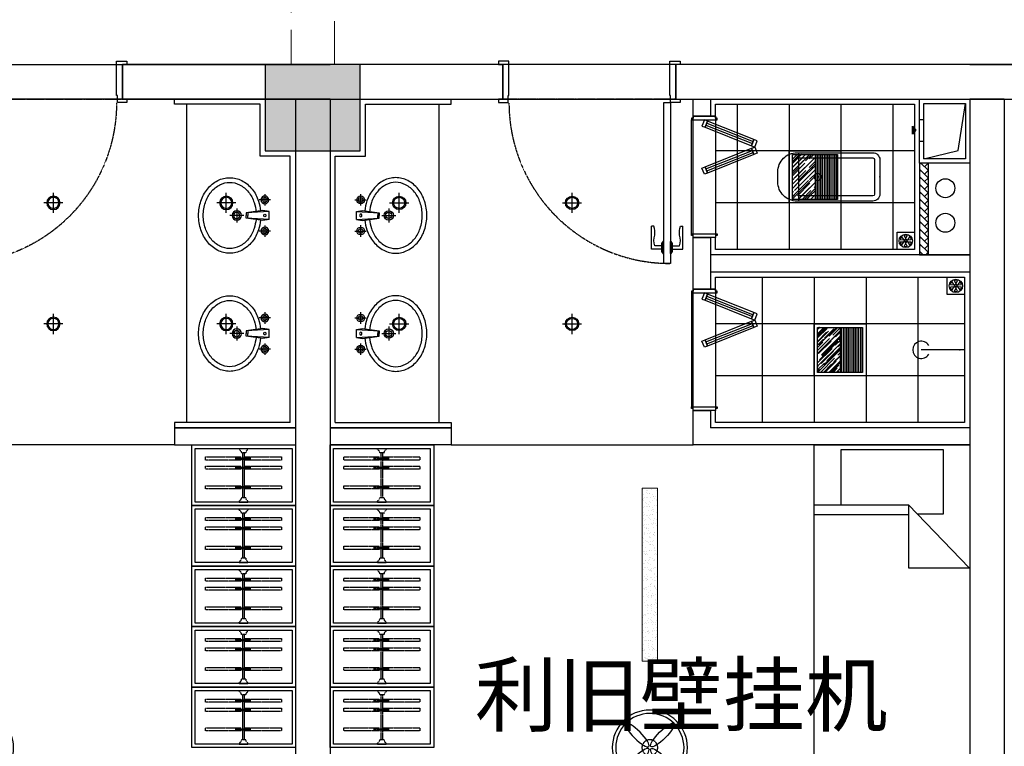
# Model space of a CAD drawing. Extents: x 827213 to 2450379, y -745706 to -260013.
# Drawn here: x 982790 to 988485, y -540390 to -536189 of the extents above; entities that cross this region are included whole.
import ezdxf

# ---------------------------------------------------------------- set-up
doc = ezdxf.new("R2010")
doc.units = 0
doc.linetypes.add('DASH', pattern=[0.35, 0.25, -0.1])
doc.linetypes.add('HIDDEN2', pattern=[0.1875, 0.125, -0.0625])
for name, color, linetype in [('A-土建墙（含管井、立管）', 7, 'Continuous'), ('A-土建柱填充', 250, 'Continuous'), ('A-平-洁具.........FLOR-FIXTRR', 44, 'Continuous'), ('ACS_JZ_BZ', 3, 'Continuous'), ('C-顶面灯具、灯带', 22, 'Continuous'), ('C-顶面造型线', 30, 'Continuous'), ('DS-FINISH', 20, 'Continuous'), ('P-完成面', 20, 'Continuous'), ('P-洁具', 31, 'Continuous'), ('P-活动家具', 51, 'Continuous'), ('P-门片', 60, 'Continuous'), ('地漏', 250, 'Continuous'), ('排气道', 163, 'Continuous'), ('蹲坑', 31, 'Continuous')]:
    doc.layers.add(name, color=color, linetype=linetype)

# ---------------------------------------------------------------- blocks, each defined once
blk = doc.blocks.new('78jf')
for p, q in [((-90, 9.1), (-90, -56.6)), ((-22.5, 0), (-28.3, -35)), ((-22.5, 0), (22.5, 0)), ((-22.5, 0), (-15, -131.9)), ((22.5, 0), (15, -131.9)), ((22.5, 0), (28.3, -35)), ((90, 9.1), (90, -56.6)), ((-57.1, -23.7), (-122.9, -23.7)), ((-28.3, -35), (-15, -131.9)), ((28.3, -35), (15, -131.9)), ((122.9, -23.7), (57.1, -23.7)), ((-15.5, -122.8), (0, -122.8)), ((-15, -131.9), (0, -131.9)), ((15.5, -122.8), (0, -122.8)), ((15, -131.9), (0, -131.9)), ((0, -146.1), (0, -227.2)), ((40.6, -186.6), (-40.6, -186.6))]:
    blk.add_line(p, q)
for centre, radius in [((-90, -23.7), 22.5), ((-90, -23.7), 13.5), ((90, -23.7), 22.5), ((90, -23.7), 13.5), ((0, -186.6), 27), ((0, -186.6), 18)]:
    blk.add_circle(centre, radius)
for centre, radius, start, end in [((0, -313.2), 266.1, 95.7073, 108.3074), ((-1.1, -24.4), 6.47, 80.5252, 279.4748), ((1.1, -24.4), 6.47, 260.5252, 99.4748), ((0, -313.2), 266.1, 71.6926, 84.2927), ((-35.4, -244.2), 187.3, 128.6169, 152.5904), ((-14, -271), 221.7, 108.3074, 128.6169), ((-14, -271), 194.7, 108.3074, 128.6169), ((0, -313.2), 239.1, 95.4714, 108.3074), ((0, -313.2), 239.1, 71.6926, 85.6186), ((14, -271), 194.7, 51.3831, 71.6926), ((14, -271), 221.7, 51.3831, 71.6926), ((35.4, -244.2), 187.3, 27.4096, 51.3831), ((-68.3, -227.1), 150.2, 152.5904, 180), ((-68.3, -227.1), 123.2, 152.5904, 180), ((-35.4, -244.2), 160.3, 128.6169, 152.5904), ((35.4, -244.2), 160.3, 27.4096, 51.3831), ((68.3, -227.1), 123.2, 0, 27.4096), ((68.3, -227.1), 150.2, 0, 27.4096), ((-68.3, -227.1), 150.2, 180, 207.4096), ((-68.3, -227.1), 123.2, 180, 207.4096), ((68.3, -227.1), 123.2, 332.5904, 0), ((68.3, -227.1), 150.2, 332.5904, 0), ((-35.4, -210), 160.3, 207.4096, 231.3831), ((35.4, -210), 160.3, 308.6169, 332.5904), ((-35.4, -210), 187.3, 207.4096, 231.3831), ((-14, -183.2), 194.7, 231.3831, 251.6926), ((14, -183.2), 194.7, 288.3074, 308.6169), ((35.4, -210), 187.3, 308.6169, 332.5904), ((-14, -183.2), 221.7, 231.3831, 251.6926), ((0, -141), 266.1, 251.6926, 270), ((0, -141), 239.1, 251.6926, 270), ((0, -141), 239.1, 270, 288.3074), ((0, -141), 266.1, 270, 288.3074), ((14, -183.2), 221.7, 288.3074, 308.6169)]:
    blk.add_arc(centre, radius, start, end)
blk = doc.blocks.new('*U156')
at = {"layer": 'DS-FINISH', "ltscale": 5}
for p, q in [((0, 0), (0, -200)), ((1000, 0), (1000, -200))]:
    blk.add_line(p, q, dxfattribs=at)
at = {"layer": 'DS-FINISH'}
for points in [[(0, 0), (-25, 0), (-25, 20), (30, 20), (30, -20), (35, -20), (35, -220), (-25, -220), (-25, -200), (0, -200)], [(1000, 0), (1025, 0), (1025, 20), (970, 20), (970, -20), (965, -20), (965, -220), (1025, -220), (1025, -200), (1000, -200)]]:
    blk.add_lwpolyline(points, dxfattribs=at)
at = {"layer": 'P-门片'}
for p, q in [((-41, 868.1), (-41, 735.1)), ((19, 868.1), (-41, 868.1)), ((19, 885.1), (19, 831)), ((19, 885.1), (24, 885.1)), ((24, 893.1), (24, 822.9)), ((24, 893.1), (30, 893.1)), ((30, 893.1), (30, 823)), ((75.7, 893.1), (69.7, 893.1)), ((69.7, 893.1), (69.7, 823)), ((75.7, 893.1), (75.7, 822.9)), ((80.7, 885.1), (75.7, 885.1)), ((80.7, 885.1), (80.7, 831)), ((80.7, 868.1), (140.7, 868.1)), ((140.7, 868.1), (140.7, 735.1)), ((19, 848.1), (-21, 848.1)), ((24, 831), (19, 831)), ((30, 823), (24, 823)), ((69.7, 823), (75.7, 823)), ((75.7, 831), (80.7, 831)), ((80.7, 848.1), (120.7, 848.1)), ((-27, 735.1), (-41, 735.1)), ((126.7, 735.1), (140.7, 735.1))]:
    blk.add_line(p, q, dxfattribs=at)
at = {"layer": 'P-门片', "color": 8, "linetype": 'DASH', "ltscale": 2}
for p, q in [((0, 0), (1000, 0)), ((0, -200), (1000, -200))]:
    blk.add_line(p, q, dxfattribs=at)
at = {"layer": 'P-门片'}
blk.add_lwpolyline([(30, 20), (30, 950), (69.7, 950), (69.7, 20)], close=True, dxfattribs=at)
for points in [[(-21, 848.1, 0.208715), (-20.6, 786.5, -0.061819), (-27, 735.1, -10.704779)], [(120.7, 848.1, -0.208715), (120.4, 786.5, 0.061819), (126.7, 735.1, 10.704779)]]:
    blk.add_lwpolyline(points, format="xyb", dxfattribs=at)
at = {"layer": 'P-门片', "color": 8, "linetype": 'DASH', "ltscale": 2}
blk.add_arc((35, 20), 930, 0, 90, dxfattribs=at)
blk = doc.blocks.new('*U140')
at = {"color": 251, "linetype": 'HIDDEN2'}
for p, q in [((402341.3, -521495.2), (402081.3, -521495.2)), ((402105.7, -521453.5), (402123.4, -521453.5)), ((402110.5, -521453.5), (402110.5, -521538.6)), ((402117.5, -521453.5), (402117.5, -521538.6)), ((402159, -521453.5), (402176.7, -521453.5)), ((402163.8, -521453.5), (402163.8, -521538.6)), ((402170.8, -521453.5), (402170.8, -521538.6)), ((402272.2, -521453.5), (402290, -521453.5)), ((402277.1, -521453.5), (402277.1, -521538.6)), ((402284.1, -521453.5), (402284.1, -521538.6)), ((402341.3, -521505.2), (402081.3, -521505.2)), ((402105.7, -521538.6), (402123.4, -521538.6)), ((402159, -521538.6), (402176.7, -521538.6)), ((402272.2, -521538.6), (402290, -521538.6))]:
    blk.add_line(p, q, dxfattribs=at)
for points in [[(402123.4, -521487), (402123.4, -521279.3), (402105.7, -521279.3), (402105.7, -521487)], [(402176.7, -521487), (402176.7, -521279.3), (402159, -521279.3), (402159, -521487)], [(402290, -521487), (402290, -521279.3), (402272.2, -521279.3), (402272.2, -521487)], [(402105.7, -521505), (402105.7, -521719.5), (402123.4, -521719.5), (402123.4, -521505)], [(402159, -521505), (402159, -521719.5), (402176.7, -521719.5), (402176.7, -521505)], [(402272.2, -521505), (402272.2, -521719.5), (402290, -521719.5), (402290, -521505)]]:
    blk.add_lwpolyline(points, dxfattribs=at)
for points in [[(402056.3, -521475.2), (402062.3, -521475.2), (402056.3, -521475.2), (402056.3, -521525.2), (402062.3, -521525.2, -0.268097), (402081.3, -521514.2), (402081.3, -521486.2, -0.268097), (402062.3, -521475.2, 0.268097)], [(402366.3, -521475.2), (402360.3, -521475.2), (402366.3, -521475.2), (402366.3, -521525.2), (402360.3, -521525.2, 0.268097), (402341.3, -521514.2), (402341.3, -521486.2, 0.268097), (402360.3, -521475.2, -0.268097)]]:
    blk.add_lwpolyline(points, format="xyb", dxfattribs=at)
blk = doc.blocks.new('swegrh')
blk.add_lwpolyline([(1042982.4, -124417.5), (1042282.4, -124417.5), (1042282.4, -124517.5), (1042982.4, -124517.5)])
at = {"layer": 'A-土建墙（含管井、立管）'}
for p, q in [((1039082.4, -122317.5), (1040982.4, -122317.5)), ((1041982.4, -122317.5), (1043182.4, -122317.5)), ((1042982.4, -122517.5), (1041982.4, -122517.5)), ((1042282.4, -124417.5), (1042982.4, -124417.5)), ((1042282.4, -124417.5), (1042282.4, -124517.5)), ((1042282.4, -124517.5), (1042982.4, -124517.5))]:
    blk.add_line(p, q, dxfattribs=at)
at = {"layer": 'P-完成面'}
for p, q in [((1042952.4, -124387.5), (1042282.4, -124387.5)), ((1042282.4, -124387.5), (1042282.4, -124417.5))]:
    blk.add_line(p, q, dxfattribs=at)
blk.add_lwpolyline([(1042952.4, -124387.5), (1042952.4, -122847.5), (1042777.4, -122847.5), (1042777.4, -122847.5), (1042777.4, -122847.5), (1042777.4, -122547.5), (1042282.4, -122547.5), (1042282.4, -122517.5)], dxfattribs=at)
at = {"layer": 'P-洁具'}
blk.add_line((1042352.4, -122547.5), (1042352.4, -124387.5), dxfattribs=at)
at = {"layer": 'P-活动家具'}
for points in [[(1042982.4, -124867.5), (1042382.4, -124867.5), (1042382.4, -124517.5), (1042982.4, -124517.5)], [(1042982.4, -125217.5), (1042382.4, -125217.5), (1042382.4, -124867.5), (1042982.4, -124867.5)], [(1042982.4, -125567.5), (1042382.4, -125567.5), (1042382.4, -125217.5), (1042982.4, -125217.5)], [(1042982.4, -125917.5), (1042382.4, -125917.5), (1042382.4, -125567.5), (1042982.4, -125567.5)], [(1042982.4, -126267.5), (1042382.4, -126267.5), (1042382.4, -125917.5), (1042982.4, -125917.5)]]:
    blk.add_lwpolyline(points, close=True, dxfattribs=at)
at = {"layer": 'P-活动家具', "color": 250, "ltscale": 200}
for points in [[(1042962.4, -124847.5), (1042402.4, -124847.5), (1042402.4, -124537.5), (1042962.4, -124537.5)], [(1042962.4, -125197.5), (1042402.4, -125197.5), (1042402.4, -124887.5), (1042962.4, -124887.5)], [(1042962.4, -125547.5), (1042402.4, -125547.5), (1042402.4, -125237.5), (1042962.4, -125237.5)], [(1042962.4, -125897.5), (1042402.4, -125897.5), (1042402.4, -125587.5), (1042962.4, -125587.5)], [(1042962.4, -126247.5), (1042402.4, -126247.5), (1042402.4, -125937.5), (1042962.4, -125937.5)]]:
    blk.add_lwpolyline(points, close=True, dxfattribs=at)
at = {"layer": 'P-洁具', "xscale": -1, "rotation": 270}
for p in [(1042829.3, -123190.4), (1042829.3, -123873.2)]:
    blk.add_blockref('78jf', p, dxfattribs=at)
at = {"layer": 'P-活动家具', "color": 250, "linetype": 'DASH', "ltscale": 200, "extrusion": (0, 0, -1), "zscale": -1, "rotation": 270}
for p in [(-521182.2, 277518.8), (-521182.2, 277168.8), (-521182.2, 276818.8), (-521182.2, 276468.8), (-521182.2, 276118.8)]:
    blk.add_blockref('*U140', p, dxfattribs=at)
at = {"layer": 'P-门片', "ltscale": 1000, "xscale": -1, "rotation": 180}
blk.add_blockref('*U156', (1040982.4, -122517.5), dxfattribs=at)
blk = doc.blocks.new('A$C2ED30472')
at = {"layer": '排气道'}
blk.add_hatch(color=64, dxfattribs=at).paths.add_polyline_path([(156.5, -331.5), (180, -310.8), (203.5, -331.5)])
at = {"layer": '排气道', "color": 64}
for p, q in [((120.7, -265), (120.7, -290)), ((245.7, -265), (245.7, -290))]:
    blk.add_line(p, q, dxfattribs=at)
for points in [[(370, -290), (0, -290), (0, 0), (370, 0)], [(345, -265), (25, -265), (25, -25), (345, -25)], [(156.5, -331.5), (180, -310.8), (203.5, -331.5)]]:
    blk.add_lwpolyline(points, close=True, dxfattribs=at)
blk.add_lwpolyline([(345, -265), (296.9, -66), (25, -25)], dxfattribs=at)
blk = doc.blocks.new('$lvtry$00000200')
at = {"color": 0}
for p, q in [((-109.8, -40), (-109.8, -469.7)), ((99.8, -30), (-99.8, -30)), ((109.8, -469.7), (109.8, -40))]:
    blk.add_line(p, q, dxfattribs=at)
blk.add_lwpolyline([(99.8, 0), (-99.8, 0, 0.414214), (-139.8, -40), (-139.8, -479.7, 0.414214), (-29.8, -589.7), (29.8, -589.7, 0.414214), (139.8, -479.7), (139.8, -40, 0.414214)], format="xyb", close=True, dxfattribs=at)
blk.add_lwpolyline([(139.8, -469.7), (-139.8, -469.7)], dxfattribs=at)
blk.add_circle((0, -358.6), 20, dxfattribs=at)
for centre, start, end in [((-99.8, -40), 90, 180), ((99.8, -40), 0, 90)]:
    blk.add_arc(centre, 10, start, end, dxfattribs=at)
for p in [(0, 0), (0, -358.6)]:
    blk.add_point(p, dxfattribs=at)
blk = doc.blocks.new('sdfdf')
at = {"layer": 'P-活动家具'}
for p, q in [((162699.1, -1808015.4), (162699.1, -1807696.2)), ((162699.2, -1807696.4), (163288.4, -1807696.4)), ((163288.4, -1807696.4), (163288.4, -1808069.8)), ((162542.2, -1808015.4), (163087.3, -1808015.4)), ((163438.1, -1808380.2), (163087.3, -1808015.4)), ((163087.3, -1808015.4), (163087.3, -1808380.2)), ((163087.3, -1808073), (162542.2, -1808073)), ((163288.4, -1808069.8), (163139.7, -1808069.8)), ((163087.3, -1808380.2), (163438.1, -1808380.2))]:
    blk.add_line(p, q, dxfattribs=at)
blk.add_lwpolyline([(163442.2, -1809669.8), (162542.2, -1809669.8), (162542.2, -1807669.8), (163442.2, -1807669.8)], close=True, dxfattribs=at)
blk = doc.blocks.new('WE11')
at = {"layer": '地漏', "color": 251}
blk.add_lwpolyline([(-45, 45), (45, 45), (45, -45), (-45, -45)], close=True, dxfattribs=at)
at = {"layer": '地漏', "color": 252}
for points in [[(-11.5, 5.8, 0.419218), (-10.7, 7.1), (-19.8, 21, 0.444646), (-20.4, 21.1, 0.214483), (-28.4, 7.2, 0.444646), (-28.1, 6.7)], [(-0.8, 12.8, 0.419218), (0.8, 12.8), (8.2, 27.7, 0.444646), (8, 28.2, 0.214483), (-8, 28.2, 0.444646), (-8.2, 27.7)], [(10.7, 7.1, 0.419218), (11.5, 5.8), (28.1, 6.7, 0.444646), (28.4, 7.2, 0.214483), (20.4, 21.1, 0.444646), (19.8, 21)], [(-10.7, -7.1, 0.419218), (-11.5, -5.8), (-28.1, -6.7, 0.444646), (-28.4, -7.2, 0.214483), (-20.4, -21.1, 0.444646), (-19.8, -21)], [(0.8, -12.8, 0.419218), (-0.8, -12.8), (-8.2, -27.7, 0.444646), (-8, -28.2, 0.214483), (8, -28.2, 0.444646), (8.2, -27.7)], [(11.5, -5.8, 0.419218), (10.7, -7.1), (19.8, -21, 0.444646), (20.4, -21.1, 0.214483), (28.4, -7.2, 0.444646), (28.1, -6.7)]]:
    blk.add_lwpolyline(points, format="xyb", close=True, dxfattribs=at)
at = {"layer": '地漏', "color": 251}
blk.add_circle((0, 0), 34.9, dxfattribs=at)
at = {"layer": '地漏', "color": 252}
for centre in [(-6.2, 3.4), (-0.1, 7.1), (6.1, 3.7), (-6.1, -3.7), (0.1, -7.1), (6.2, -3.4)]:
    blk.add_circle(centre, 2.18, dxfattribs=at)
blk = doc.blocks.new('$lvtry$00000168')
at = {"color": 0}
blk.add_line((0, -145), (0, -395), dxfattribs=at)
blk.add_arc((0, -395), 50, 121.0332, 58.9668, dxfattribs=at)
for p in [(0, -145), (0, -172.5)]:
    blk.add_point(p, dxfattribs=at)
blk = doc.blocks.new('*U139')
at = {"layer": 'DS-FINISH', "ltscale": 5}
for p, q in [((0, 0), (0, -200)), ((1000, 0), (1000, -200))]:
    blk.add_line(p, q, dxfattribs=at)
at = {"layer": 'DS-FINISH'}
for points in [[(0, 0), (-25, 0), (-25, 20), (30, 20), (30, -20), (35, -20), (35, -220), (-25, -220), (-25, -200), (0, -200)], [(1000, 0), (1025, 0), (1025, 20), (970, 20), (970, -20), (965, -20), (965, -220), (1025, -220), (1025, -200), (1000, -200)]]:
    blk.add_lwpolyline(points, dxfattribs=at)
at = {"layer": 'P-门片'}
for p, q in [((-41, 868.1), (-41, 735.1)), ((19, 868.1), (-41, 868.1)), ((19, 885.1), (19, 831)), ((19, 885.1), (24, 885.1)), ((24, 893.1), (24, 822.9)), ((24, 893.1), (30, 893.1)), ((30, 893.1), (30, 823)), ((75.7, 893.1), (69.7, 893.1)), ((69.7, 893.1), (69.7, 823)), ((75.7, 893.1), (75.7, 822.9)), ((80.7, 885.1), (75.7, 885.1)), ((80.7, 885.1), (80.7, 831)), ((80.7, 868.1), (140.7, 868.1)), ((140.7, 868.1), (140.7, 735.1)), ((19, 848.1), (-21, 848.1)), ((24, 831), (19, 831)), ((30, 823), (24, 823)), ((69.7, 823), (75.7, 823)), ((75.7, 831), (80.7, 831)), ((80.7, 848.1), (120.7, 848.1)), ((-27, 735.1), (-41, 735.1)), ((126.7, 735.1), (140.7, 735.1))]:
    blk.add_line(p, q, dxfattribs=at)
at = {"layer": 'P-门片', "color": 8, "linetype": 'DASH', "ltscale": 2}
for p, q in [((0, 0), (1000, 0)), ((0, -200), (1000, -200))]:
    blk.add_line(p, q, dxfattribs=at)
at = {"layer": 'P-门片'}
blk.add_lwpolyline([(30, 20), (30, 950), (69.7, 950), (69.7, 20)], close=True, dxfattribs=at)
for points in [[(-21, 848.1, 0.208715), (-20.6, 786.5, -0.061819), (-27, 735.1, -10.704779)], [(120.7, 848.1, -0.208715), (120.4, 786.5, 0.061819), (126.7, 735.1, 10.704779)]]:
    blk.add_lwpolyline(points, format="xyb", dxfattribs=at)
at = {"layer": 'P-门片', "color": 8, "linetype": 'DASH', "ltscale": 2}
blk.add_arc((35, 20), 930, 0, 90, dxfattribs=at)
blk = doc.blocks.new('dsbh')
h = blk.add_hatch()
h.set_pattern_fill('AR-HBONE', color=250, scale=0.3)
h.set_pattern_definition([(45, (9363.026, -15077.653), (4e-15, 43.1052294), [91.44, -30.48]), (135, (9384.578, -15056.1), (4e-15, 43.1052294), [91.44, -30.48])])
h.paths.add_polyline_path([(1048205.4, -294980.9), (1048155.4, -294980.9), (1048155.4, -294450.9), (1048205.4, -294450.9)])
blk.add_lwpolyline([(1044745.4, -295980.9), (1045445.4, -295980.9), (1045445.4, -296080.9), (1044745.4, -296080.9)])
at = {"layer": 'A-土建墙（含管井、立管）'}
for p, q in [((1045745.4, -293880.9), (1044545.4, -293880.9)), ((1048645.4, -293880.9), (1046745.4, -293880.9)), ((1044745.4, -294080.9), (1045745.4, -294080.9)), ((1046745.4, -294080.9), (1046845.4, -294080.9)), ((1046845.4, -294180.4), (1046845.4, -294080.9)), ((1046945.4, -294080.9), (1048445.4, -294080.9)), ((1046945.4, -294080.9), (1046945.4, -294180.4)), ((1046945.4, -294180.4), (1046845.4, -294180.4)), ((1046845.4, -294980.9), (1046845.4, -294880.4)), ((1046845.4, -294880.4), (1046945.4, -294880.4)), ((1046945.4, -294880.4), (1046945.4, -295180.9)), ((1046845.4, -295180.9), (1046845.4, -294980.9)), ((1048445.4, -294980.9), (1046945.4, -294980.9)), ((1048445.4, -295080.9), (1046945.4, -295080.9)), ((1046945.4, -295180.9), (1046845.4, -295180.9)), ((1046845.4, -296080.9), (1046845.4, -295880.9)), ((1046845.4, -295880.9), (1046945.4, -295880.9)), ((1046945.4, -295880.9), (1046945.4, -295980.9)), ((1045445.4, -295980.9), (1044745.4, -295980.9)), ((1045445.4, -295980.9), (1045445.4, -296080.9)), ((1048445.4, -295980.9), (1046945.4, -295980.9)), ((1045445.4, -296080.9), (1044745.4, -296080.9)), ((1048445.4, -296080.9), (1046845.4, -296080.9))]:
    blk.add_line(p, q, dxfattribs=at)
at = {"layer": 'A-平-洁具.........FLOR-FIXTRR'}
blk.add_line((1048445.4, -294980.9), (1046945.4, -294980.9), dxfattribs=at)
for points in [[(1048155.4, -294450.9), (1048155.4, -294980.9), (1048445.4, -294980.9)], [(1048205.4, -294450.9), (1048205.4, -294980.9), (1048205.4, -294980.9)]]:
    blk.add_lwpolyline(points, dxfattribs=at)
for centre in [(1048304.4, -294596.3), (1048304.4, -294796.3)]:
    blk.add_circle(centre, 55, dxfattribs=at)
at = {"layer": 'P-完成面'}
for p, q in [((1044775.4, -295950.9), (1045445.4, -295950.9)), ((1045445.4, -295950.9), (1045445.4, -295980.9))]:
    blk.add_line(p, q, dxfattribs=at)
for points in [[(1044775.4, -295950.9), (1044775.4, -294410.9), (1044950.4, -294410.9), (1044950.4, -294410.9), (1044950.4, -294410.9), (1044950.4, -294110.9), (1045445.4, -294110.9), (1045445.4, -294080.9)], [(1046975.4, -294180.4), (1046975.4, -294110.9), (1048125.4, -294110.9), (1048125.4, -294950.9), (1046975.4, -294950.9), (1046975.4, -294880.4)], [(1046975.4, -295180.9), (1046975.4, -295110.9), (1048415.4, -295110.9), (1048415.4, -295950.9), (1046975.4, -295950.9), (1046975.4, -295880.9)]]:
    blk.add_lwpolyline(points, dxfattribs=at)
at = {"layer": 'P-洁具'}
for p, q in [((1045375.4, -294110.9), (1045375.4, -295950.9)), ((1046835.4, -294860.4), (1046835.4, -294200.4)), ((1046835.4, -295200.9), (1046835.4, -295860.9))]:
    blk.add_line(p, q, dxfattribs=at)
at = {"layer": 'P-活动家具'}
for points in [[(1045345.4, -296430.9), (1044745.4, -296430.9), (1044745.4, -296080.9), (1045345.4, -296080.9)], [(1045345.4, -296780.9), (1044745.4, -296780.9), (1044745.4, -296430.9), (1045345.4, -296430.9)], [(1045345.4, -297130.9), (1044745.4, -297130.9), (1044745.4, -296780.9), (1045345.4, -296780.9)], [(1045345.4, -297480.9), (1044745.4, -297480.9), (1044745.4, -297130.9), (1045345.4, -297130.9)], [(1045345.4, -297830.9), (1044745.4, -297830.9), (1044745.4, -297480.9), (1045345.4, -297480.9)]]:
    blk.add_lwpolyline(points, close=True, dxfattribs=at)
at = {"layer": 'P-活动家具', "color": 250, "ltscale": 200}
for points in [[(1045325.4, -296410.9), (1044765.4, -296410.9), (1044765.4, -296100.9), (1045325.4, -296100.9)], [(1045325.4, -296760.9), (1044765.4, -296760.9), (1044765.4, -296450.9), (1045325.4, -296450.9)], [(1045325.4, -297110.9), (1044765.4, -297110.9), (1044765.4, -296800.9), (1045325.4, -296800.9)], [(1045325.4, -297460.9), (1044765.4, -297460.9), (1044765.4, -297150.9), (1045325.4, -297150.9)], [(1045325.4, -297810.9), (1044765.4, -297810.9), (1044765.4, -297500.9), (1045325.4, -297500.9)]]:
    blk.add_lwpolyline(points, close=True, dxfattribs=at)
at = {"layer": 'P-门片', "ltscale": 1000}
for p, q in [((1046910.4, -294200.4), (1046896.1, -294236.6)), ((1046929, -294207.8), (1046910.4, -294200.4)), ((1046914.7, -294244), (1046929, -294207.8)), ((1046929, -294207.8), (1046914.7, -294243.8)), ((1047197.6, -294314.4), (1046929, -294207.8)), ((1046896.1, -294236.6), (1046914.7, -294244)), ((1046914.7, -294243.8), (1047183.3, -294350.6)), ((1047197.6, -294314.4), (1047183.3, -294350.6)), ((1047183.3, -294350.6), (1047197.6, -294314.4)), ((1047216.2, -294321.8), (1047197.6, -294314.4)), ((1047201.9, -294358), (1047216.2, -294321.8)), ((1046914.7, -294472.2), (1047183.3, -294365.4)), ((1047183.3, -294350.6), (1047201.9, -294358)), ((1047183.3, -294365.4), (1047201.9, -294358)), ((1047197.6, -294401.6), (1047183.3, -294365.4)), ((1047183.3, -294365.4), (1047197.6, -294401.6)), ((1047201.9, -294358), (1047216.2, -294394.2)), ((1047197.6, -294401.6), (1046929, -294508.3)), ((1047216.2, -294394.2), (1047197.6, -294401.6)), ((1046896.1, -294479.4), (1046914.7, -294472.1)), ((1046910.4, -294515.6), (1046896.1, -294479.4)), ((1046914.7, -294472.1), (1046929, -294508.3)), ((1046929, -294508.3), (1046914.7, -294472.2)), ((1046929, -294508.3), (1046910.4, -294515.6)), ((1046910.4, -295200.9), (1046896.1, -295237.1)), ((1046929, -295208.2), (1046910.4, -295200.9)), ((1046914.7, -295244.4), (1046929, -295208.2)), ((1046929, -295208.2), (1046914.7, -295244.3)), ((1047197.6, -295314.9), (1046929, -295208.2)), ((1046896.1, -295237.1), (1046914.7, -295244.4)), ((1046914.7, -295244.3), (1047183.3, -295351.1)), ((1047197.6, -295314.9), (1047183.3, -295351.1)), ((1047183.3, -295351.1), (1047197.6, -295314.9)), ((1047216.2, -295322.3), (1047197.6, -295314.9)), ((1047201.9, -295358.5), (1047216.2, -295322.3)), ((1046914.7, -295472.7), (1047183.3, -295365.9)), ((1047197.6, -295402.1), (1046929, -295508.7)), ((1047183.3, -295351.1), (1047201.9, -295358.5)), ((1047183.3, -295365.9), (1047201.9, -295358.5)), ((1047197.6, -295402.1), (1047183.3, -295365.9)), ((1047183.3, -295365.9), (1047197.6, -295402.1)), ((1047216.2, -295394.7), (1047197.6, -295402.1)), ((1047201.9, -295358.5), (1047216.2, -295394.7)), ((1046896.1, -295479.9), (1046914.7, -295472.5)), ((1046910.4, -295516.1), (1046896.1, -295479.9)), ((1046929, -295508.7), (1046910.4, -295516.1)), ((1046914.7, -295472.5), (1046929, -295508.7)), ((1046929, -295508.7), (1046914.7, -295472.7))]:
    blk.add_line(p, q, dxfattribs=at)
at = {"layer": 'P-门片', "color": 1, "ltscale": 1000}
for p, q in [((1046919.6, -294231.4), (1047188.3, -294338.1)), ((1046924.1, -294220.3), (1047192.7, -294326.9)), ((1046919.6, -294484.6), (1047188.3, -294377.9)), ((1046924.1, -294495.8), (1047192.7, -294389.1)), ((1046919.6, -295231.9), (1047188.3, -295338.6)), ((1046924.1, -295220.7), (1047192.7, -295327.4)), ((1046919.6, -295485.1), (1047188.3, -295378.4)), ((1046924.1, -295496.2), (1047192.7, -295389.6))]:
    blk.add_line(p, q, dxfattribs=at)
at = {"layer": 'P-门片', "ltscale": 1000}
for points in [[(1046835.4, -294200.4), (1046985.4, -294200.4), (1046985.4, -294190.4), (1046975.4, -294190.4), (1046975.4, -294180.4), (1046845.4, -294180.4), (1046845.4, -294190.4), (1046835.4, -294190.4)], [(1046835.4, -294860.4), (1046985.4, -294860.4), (1046985.4, -294870.4), (1046975.4, -294870.4), (1046975.4, -294880.4), (1046845.4, -294880.4), (1046845.4, -294870.4), (1046835.4, -294870.4)], [(1046835.4, -295200.9), (1046985.4, -295200.9), (1046985.4, -295190.9), (1046975.4, -295190.9), (1046975.4, -295180.9), (1046845.4, -295180.9), (1046845.4, -295190.9), (1046835.4, -295190.9)], [(1046835.4, -295860.9), (1046985.4, -295860.9), (1046985.4, -295870.9), (1046975.4, -295870.9), (1046975.4, -295880.9), (1046845.4, -295880.9), (1046845.4, -295870.9), (1046835.4, -295870.9)]]:
    blk.add_lwpolyline(points, close=True, dxfattribs=at)
blk.add_blockref('sdfdf', (885003.2, 1511588.9))
at = {"layer": 'P-洁具', "rotation": 90}
for p in [(1044898.5, -294753.7), (1044898.5, -295436.6)]:
    blk.add_blockref('78jf', p, dxfattribs=at)
at = {"layer": 'P-洁具', "extrusion": (0, 0, -1), "xscale": -1, "zscale": -1, "rotation": 90}
blk.add_blockref('$lvtry$00000168', (-1048560.4, -295530.9), dxfattribs=at)
at = {"layer": 'P-活动家具', "color": 250, "linetype": 'DASH', "ltscale": 200, "extrusion": (0, 0, -1), "zscale": -1, "rotation": 270}
for p in [(-523545.2, 105955.5), (-523545.2, 105605.5), (-523545.2, 105255.5), (-523545.2, 104905.5), (-523545.2, 104555.5)]:
    blk.add_blockref('*U140', p, dxfattribs=at)
at = {"layer": 'P-门片', "ltscale": 1000, "rotation": 180}
blk.add_blockref('*U139', (1046745.4, -294080.9), dxfattribs=at)
at = {"layer": '地漏', "color": 8, "linetype": 'ByBlock', "xscale": 1.111111111007629, "yscale": 1.111111111007629, "zscale": 1.111111111007629, "rotation": 180}
for p in [(1048075.4, -294900.9), (1048365.4, -295160.9)]:
    blk.add_blockref('WE11', p, dxfattribs=at)
at = {"layer": '排气道', "color": 64, "rotation": 270}
blk.add_blockref('A$C2ED30472', (1048445.4, -294080.9), dxfattribs=at)
at = {"layer": '蹲坑', "xscale": -1, "rotation": 270}
blk.add_blockref('$lvtry$00000200', (1047925.4, -294530.9), dxfattribs=at)
blk = doc.blocks.new('一层~三层柱模板图')
at = {"layer": 'A-土建柱填充'}
h = blk.add_hatch(color=256, dxfattribs=at)
h.dxf.hatch_style = 1
h.paths.add_polyline_path([(13684.6, 64149.3), (13284.6, 64149.3), (13284.6, 63749.3), (13684.6, 63749.3)])
h.paths.add_polyline_path([(17484.6, 47849.3), (17084.6, 47849.3), (17084.6, 47249.3), (17484.6, 47249.3)])
h.paths.add_polyline_path([(25284.6, 47849.3), (24884.6, 47849.3), (24884.6, 47249.3), (25284.6, 47249.3)])
h.paths.add_polyline_path([(33084.6, 47849.3), (32684.6, 47849.3), (32684.6, 47249.3), (33084.6, 47249.3)])
h.paths.add_polyline_path([(40884.6, 47849.3), (40484.6, 47849.3), (40484.6, 47249.3), (40884.6, 47249.3)])
h.paths.add_polyline_path([(48684.6, 47849.3), (48284.6, 47849.3), (48284.6, 47249.3), (48684.6, 47249.3)])
h.paths.add_polyline_path([(56484.6, 47849.3), (56084.6, 47849.3), (56084.6, 47249.3), (56484.6, 47249.3)])
h.paths.add_polyline_path([(64284.6, 47849.3), (63884.6, 47849.3), (63884.6, 47249.3), (64284.6, 47249.3)])
h.paths.add_polyline_path([(72084.6, 47849.3), (71684.6, 47849.3), (71684.6, 47249.3), (72084.6, 47249.3)])
h.paths.add_polyline_path([(79884.6, 47849.3), (79484.6, 47849.3), (79484.6, 47249.3), (79884.6, 47249.3)])
h.paths.add_polyline_path([(87584.6, 48849.3), (87184.6, 48849.3), (87184.6, 48449.3), (87584.6, 48449.3)])
h.paths.add_polyline_path([(72159.6, 57949.3), (71609.6, 57949.3), (71609.6, 57449.3), (72159.6, 57449.3)])
h.paths.add_polyline_path([(80134.6, 57949.3), (79584.6, 57949.3), (79584.6, 57449.3), (80134.6, 57449.3)])
h.paths.add_polyline_path([(79984.6, 65349.3), (79584.6, 65349.3), (79584.6, 64749.3), (79984.6, 64749.3)])
h.paths.add_polyline_path([(83684.6, 65349.3), (83284.6, 65349.3), (83284.6, 64749.3), (83684.6, 64749.3)])
h.paths.add_polyline_path([(87584.6, 64149.3), (87184.6, 64149.3), (87184.6, 63549.3), (87584.6, 63549.3)])
h.paths.add_polyline_path([(87584.6, 58049.3), (87184.6, 58049.3), (87184.6, 57449.3), (87584.6, 57449.3)])
h.paths.add_polyline_path([(87584.6, 55149.3), (87184.6, 55149.3), (87184.6, 54549.3), (87584.6, 54549.3)])
h.paths.add_polyline_path([(17559.6, 55149.3), (17009.6, 55149.3), (17009.6, 54649.3), (17559.6, 54649.3)])
h.paths.add_polyline_path([(25359.6, 55149.3), (24809.6, 55149.3), (24809.6, 54649.3), (25359.6, 54649.3)])
h.paths.add_polyline_path([(33159.6, 55149.3), (32609.6, 55149.3), (32609.6, 54649.3), (33159.6, 54649.3)])
h.paths.add_polyline_path([(33159.6, 57949.3), (32609.6, 57949.3), (32609.6, 57449.3), (33159.6, 57449.3)])
h.paths.add_polyline_path([(25359.6, 57949.3), (24809.6, 57949.3), (24809.6, 57449.3), (25359.6, 57449.3)])
h.paths.add_polyline_path([(40959.6, 55149.3), (40409.6, 55149.3), (40409.6, 54649.3), (40959.6, 54649.3)])
h.paths.add_polyline_path([(40959.6, 57949.3), (40409.6, 57949.3), (40409.6, 57449.3), (40959.6, 57449.3)])
h.paths.add_polyline_path([(48759.6, 55149.3), (48209.6, 55149.3), (48209.6, 54649.3), (48759.6, 54649.3)])
h.paths.add_polyline_path([(48759.6, 57949.3), (48209.6, 57949.3), (48209.6, 57449.3), (48759.6, 57449.3)])
h.paths.add_polyline_path([(56559.6, 55149.3), (56009.6, 55149.3), (56009.6, 54649.3), (56559.6, 54649.3)])
h.paths.add_polyline_path([(56559.6, 57949.3), (56009.6, 57949.3), (56009.6, 57449.3), (56559.6, 57449.3)])
h.paths.add_polyline_path([(64359.6, 55149.3), (63809.6, 55149.3), (63809.6, 54649.3), (64359.6, 54649.3)])
h.paths.add_polyline_path([(64359.6, 57949.3), (63809.6, 57949.3), (63809.6, 57449.3), (64359.6, 57449.3)])
h.paths.add_polyline_path([(72159.6, 55149.3), (71609.6, 55149.3), (71609.6, 54649.3), (72159.6, 54649.3)])
h.paths.add_polyline_path([(79959.6, 55149.3), (79409.6, 55149.3), (79409.6, 54649.3), (79959.6, 54649.3)])
h.paths.add_polyline_path([(21284.6, 57949.3), (20734.6, 57949.3), (20734.6, 57449.3), (21284.6, 57449.3)])
h.paths.add_polyline_path([(21284.6, 65349.3), (20884.6, 65349.3), (20884.6, 64749.3), (21284.6, 64749.3)])
h.paths.add_polyline_path([(17584.6, 65349.3), (17184.6, 65349.3), (17184.6, 64749.3), (17584.6, 64749.3)])
h.paths.add_polyline_path([(13484.6, 55149.3), (13084.6, 55149.3), (13084.6, 54549.3), (13484.6, 54549.3)])
h.paths.add_polyline_path([(13484.6, 58049.3), (13084.6, 58049.3), (13084.6, 57449.3), (13484.6, 57449.3)])
h.paths.add_polyline_path([(25284.6, 65349.3), (24884.6, 65349.3), (24884.6, 64749.3), (25284.6, 64749.3)])
h.paths.add_polyline_path([(33084.6, 65349.3), (32684.6, 65349.3), (32684.6, 64749.3), (33084.6, 64749.3)])
h.paths.add_polyline_path([(40884.6, 65349.3), (40484.6, 65349.3), (40484.6, 64749.3), (40884.6, 64749.3)])
h.paths.add_polyline_path([(48684.6, 65349.3), (48284.6, 65349.3), (48284.6, 64749.3), (48684.6, 64749.3)])
h.paths.add_polyline_path([(56484.6, 65349.3), (56084.6, 65349.3), (56084.6, 64749.3), (56484.6, 64749.3)])
h.paths.add_polyline_path([(64284.6, 65349.3), (63884.6, 65349.3), (63884.6, 64749.3), (64284.6, 64749.3)])
h.paths.add_polyline_path([(72084.6, 65349.3), (71684.6, 65349.3), (71684.6, 64749.3), (72084.6, 64749.3)])
h.paths.add_polyline_path([(83684.6, 57849.3), (83284.6, 57849.3), (83284.6, 57449.3), (83684.6, 57449.3)])
h.paths.add_polyline_path([(13484.6, 47849.3), (13084.6, 47849.3), (13084.6, 47249.3), (13484.6, 47249.3)])
at = {"layer": 'A-土建墙（含管井、立管）'}
for p, q in [((33159.6, 55149.3), (32609.6, 55149.3)), ((32609.6, 55149.3), (32609.6, 54649.3)), ((33159.6, 54649.3), (33159.6, 55149.3)), ((32609.6, 54649.3), (33159.6, 54649.3))]:
    blk.add_line(p, q, dxfattribs=at)
blk = doc.blocks.new('ey5y5y5u')
at = {"layer": 'C-顶面灯具、灯带'}
h = blk.add_hatch(dxfattribs=at)
h.set_pattern_fill('AR-RROOF', color=250, angle=225, double=1)
h.set_pattern_definition([(224.9999998, (-16768.888, -96221.422), (-21.5526149, -57.4736391), [381, -50.8, 127, -25.4]), (224.9999998, (-16783.795, -96254.29), (41.8479935, -5.9269692), [76.2, -8.382, 152.4, -19.05]), (224.9999998, (-16762.602, -96245.668), (-81.3611208, -105.4282066), [203.2, -35.56, 101.6, -25.4])])
h.paths.add_polyline_path([(1029505.1, -33856.4), (1029375.1, -33856.4), (1029375.1, -34116.4), (1029505.1, -34116.4)])
h = blk.add_hatch(dxfattribs=at)
h.set_pattern_fill('_USER', color=250, scale=10, angle=90, pattern_type=0)
h.set_pattern_definition([(90, (-16425.814, -96304.57), (-10, 6e-16), [])])
h.paths.add_polyline_path([(1029635.1, -33856.4), (1029505.1, -33856.4), (1029505.1, -34116.4), (1029635.1, -34116.4)])
at = {"layer": 'P-完成面'}
blk.add_line((1029505.1, -33856.4), (1029505.1, -34116.4), dxfattribs=at)
for points in [[(1029655.1, -34136.4), (1029355.1, -34136.4), (1029355.1, -33836.4), (1029655.1, -33836.4)], [(1029635.1, -34116.4), (1029375.1, -34116.4), (1029375.1, -33856.4), (1029635.1, -33856.4)]]:
    blk.add_lwpolyline(points, close=True, dxfattribs=at)
blk = doc.blocks.new('LD02')
at = {"layer": 'C-顶面灯具、灯带'}
for p, q in [((0, 58.3), (0, -58.3)), ((55.3, 0), (-55.3, 0))]:
    blk.add_line(p, q, dxfattribs=at)
blk.add_circle((0, 0), 38.6, dxfattribs=at)
at = {"layer": 'C-顶面灯具、灯带', "color": 50}
blk.add_circle((0, 0), 32.1, dxfattribs=at)
blk = doc.blocks.new('etgrdygtrdyhtfhtf')
at = {"layer": 'C-顶面灯具、灯带', "color": 1}
for radius in [217.5, 197.5]:
    blk.add_circle((1044599.1, 64959.8), radius, dxfattribs=at)
at = {"layer": 'C-顶面灯具、灯带', "color": 1, "linetype": 'DASH'}
blk.add_circle((1044599.1, 64959.8), 45.8, dxfattribs=at)
at = {"layer": 'C-顶面灯具、灯带', "color": 1}
for centre, major_axis, start_param, end_param in [((1044526.2, 65032.7), (-66.8, 66.8), 3.141593, 9.424778), ((1044526.2, 64887), (66.8, 66.8), 6.28318530717778, 12.56637061435737)]:
    blk.add_ellipse(centre, major_axis=major_axis, ratio=0.241163, start_param=start_param, end_param=end_param, dxfattribs=at)
at = {"layer": 'C-顶面灯具、灯带', "color": 1, "extrusion": (0, 0, -1)}
for centre, major_axis, start_param, end_param in [((1044671.9, 65032.7), (66.8, 66.8), 3.141593, 9.424778), ((1044671.9, 64887), (-66.8, 66.8), 6.28318530717778, 12.56637061435737)]:
    blk.add_ellipse(centre, major_axis=major_axis, ratio=0.241163, start_param=start_param, end_param=end_param, dxfattribs=at)
blk = doc.blocks.new('A$C6EA7163B')
at = {"layer": 'C-顶面灯具、灯带', "lineweight": 5}
h = blk.add_hatch(dxfattribs=at)
h.set_pattern_fill('AR-SAND', color=8, scale=20)
h.set_pattern_definition([(37.5, (-26307.363, 1118609.455), (-1.2598672, 38.5364754), [0, -30.4, 0, -34, 0, -32.5]), (7.5, (-26307.363, 1118609.455), (35.395534, 56.4429213), [0, -16.4, 0, -27.4, 0, -10.5]), (327.5, (-26331.963, 1118609.455), (62.2828372, 0.1131811), [0, -10, 0, -36, 0, -47]), (317.5, (-26331.963, 1118609.455), (60.122532, 17.5535113), [0, -5, 0, -23.6, 0, -27])])
h.paths.add_polyline_path([(1805.2, 3450), (1805.2, 2450), (1895.2, 2450), (1895.2, 3450)])
blk.add_lwpolyline([(1805.2, 3450), (1805.2, 2450), (1895.2, 2450), (1895.2, 3450)], close=True, dxfattribs=at)
at = {"layer": 'C-顶面造型线'}
blk.add_line((3000, 2200), (1600, 2200), dxfattribs=at)
at = {"layer": 'C-顶面造型线', "color": 251}
for p, q in [((300, 1230), (300, 2070)), ((600, 1230), (600, 2070)), ((900, 1230), (900, 2070)), ((1200, 1230), (1200, 2070)), ((30, 1800), (1470, 1800)), ((30, 1500), (1470, 1500)), ((445, 230), (445, 1070)), ((745, 230), (745, 1070)), ((1045, 230), (1045, 1070)), ((1345, 230), (1345, 1070)), ((320, 800), (1470, 800)), ((320, 500), (1470, 500))]:
    blk.add_line(p, q, dxfattribs=at)
at = {"layer": 'C-顶面造型线'}
for points in [[(1470, 2000), (1600, 2000), (1600, 1300), (1470, 1300)], [(1470, 999.5), (1600, 999.5), (1600, 299.5), (1470, 299.5)], [(1700, 0), (2700, 0), (2700, 200), (1700, 200)]]:
    blk.add_lwpolyline(points, close=True, dxfattribs=at)
at = {"extrusion": (0, 0, -1), "zscale": -1}
blk.add_blockref('etgrdygtrdyhtfhtf', (-1046449.3, -61009.8), dxfattribs=at)
at = {"layer": 'C-顶面灯具、灯带', "lineweight": 5, "rotation": 180}
for p in [(1030255.1, -32336.4), (1030400.1, -33336.4)]:
    blk.add_blockref('ey5y5y5u', p, dxfattribs=at)
at = {"layer": 'C-顶面灯具、灯带', "lineweight": 5}
for p in [(2300, 1500), (3300, 1500), (2300, 800), (3300, 800)]:
    blk.add_blockref('LD02', p, dxfattribs=at)

msp = doc.modelspace()

# ---------------------------------------------------------------- linework, layer by layer
at = {"layer": 'A-土建墙（含管井、立管）'}
for p, q in [((985585, -536447.6), (983385, -536447.6)), ((985585, -536647.6), (985585, -536447.6)), ((986585, -536447.6), (986585, -536647.6)), ((990185, -536447.6), (986585, -536447.6)), ((983385, -536647.6), (985585, -536647.6)), ((984585, -536647.6), (984385, -536647.6)), ((984385, -536647.6), (984385, -542747.6)), ((984585, -536647.6), (984585, -542747.6)), ((986585, -536647.6), (990185, -536647.6)), ((988485, -536647.6), (988285, -536647.6)), ((988285, -536647.6), (988285, -542747.6)), ((988485, -536647.6), (988485, -542747.6))]:
    msp.add_line(p, q, dxfattribs=at)
at = {"layer": 'C-顶面造型线', "linetype": 'DASH', "lineweight": 18, "ltscale": 1000}
for p, q in [((984360, -534147.6), (984360, -536447.6)), ((984610, -536447.6), (984610, -534147.6))]:
    msp.add_line(p, q, dxfattribs=at)

# ---------------------------------------------------------------- block references
for name, p in [('swegrh', (-58597.4, -414130.2)), ('dsbh', (-60160.5, -242566.8)), ('swegrh', (-50797.4, -414130.2))]:
    msp.add_blockref(name, p)
at = {"layer": 'A-土建柱填充'}
msp.add_blockref('一层~三层柱模板图', (951600.4, -591596.9), dxfattribs=at)
at = {"layer": 'C-顶面造型线', "xscale": -1, "rotation": 180}
msp.add_blockref('A$C6EA7163B', (980685, -536447.7), dxfattribs=at)
at = {"layer": 'C-顶面造型线', "rotation": 180}
msp.add_blockref('A$C6EA7163B', (988285, -536447.7), dxfattribs=at)

# ---------------------------------------------------------------- texts
at = {"layer": 'ACS_JZ_BZ'}
msp.add_text('利旧壁挂机', height=350, dxfattribs=at).set_placement((985422.5, -540267.7))

doc.saveas('drawing.dxf')
